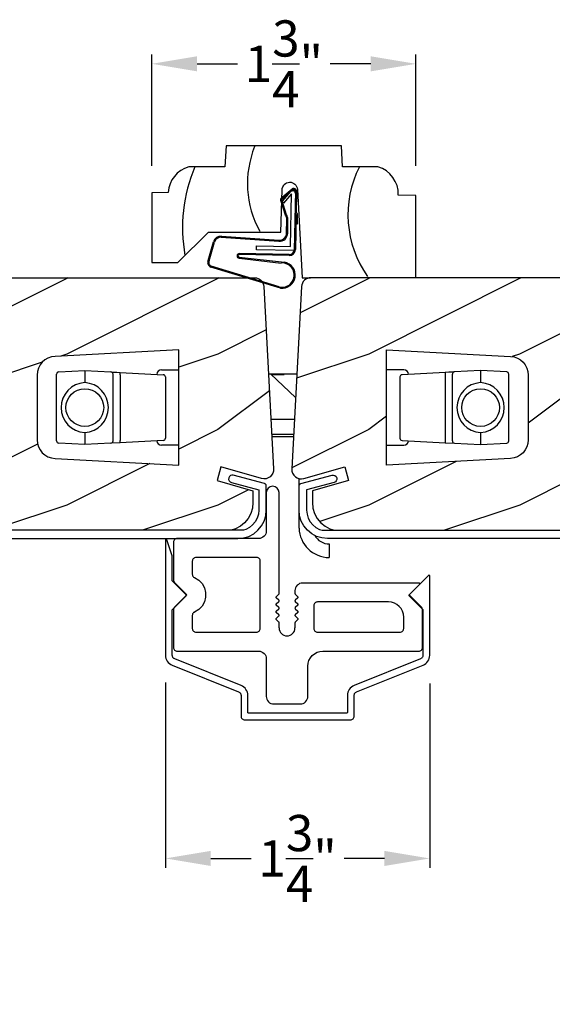
# Model space of a CAD drawing. Extents: x 0 to 68, y 0 to 44.
# Drawn here: x 14.7 to 18.2, y 6.9 to 13.4 of the extents above; entities that cross this region are included whole.
import ezdxf

# ---------------------------------------------------------------- set-up
doc = ezdxf.new("R2010")
doc.units = 0
doc.header["$LTSCALE"] = 2
doc.header["$MEASUREMENT"] = 0
doc.header["$PDMODE"] = 3
doc.layers.get('0').update_dxf_attribs({"linetype": 'CONTINUOUS'})
doc.layers.get('DEFPOINTS').update_dxf_attribs({"color": 3, "linetype": 'CONTINUOUS'})
doc.layers.add('Dim', color=7, linetype='CONTINUOUS')
doc.styles.get("Standard").update_dxf_attribs({"font": 'arial.ttf'})
doc.dimstyles.get("Standard").update_dxf_attribs({"dimtxt": 0.24, "dimasz": 0.3, "dimexe": 0.0625, "dimexo": 0.18, "dimgap": 0.09, "dimtad": 0, "dimdec": 4, "dimzin": 0, "dimdsep": 46, "dimlunit": 4, "dimtxsty": 'Standard', "dimcen": 0, "dimadec": 5, "dimazin": 0, "dimtfac": 1, "dimtdec": 4, "dimtofl": 0, "dimtmove": 0, "dimatfit": 3, "dimfxl": 0, "dimtolj": 1, "dimtzin": 0, "dimarcsym": 0})
pattern_1 = [(216.8699, (-67.60002, 1), (2.9999999, 2.00000012), [0.5, -4.5]), (206.5651, (-67, 0.7), (-0.9999992, -1.0000013), [1.118034, -1.118034]), (198.4349, (-67.00002, 0.2), (-2.0000004, -0.9999984), [0.632456, -2.529822])]

# ---------------------------------------------------------------- blocks, each defined once
blk = doc.blocks.new('A$C52866163')
for p, q in [((-0.165, 1.5029), (-0.1812, 1.4997)), ((-0.1487, 1.4997), (-0.165, 1.5029)), ((-0.2042, 1.4767), (-0.2075, 1.4604)), ((-0.2075, 1.4604), (-0.2075, 1.2065)), ((-0.195, 1.4905), (-0.2042, 1.4767)), ((-0.1812, 1.4997), (-0.195, 1.4905)), ((-0.1349, 1.4905), (-0.1487, 1.4997)), ((-0.1257, 1.4767), (-0.1349, 1.4905)), ((-0.1225, 1.4604), (-0.1257, 1.4767)), ((-0.1225, 0.7919), (-0.1225, 1.4604)), ((-0.2159, 1.1787), (-0.2221, 1.1711)), ((-0.2113, 1.1873), (-0.2159, 1.1787)), ((-0.2084, 1.1967), (-0.2113, 1.1873)), ((-0.2075, 1.2065), (-0.2084, 1.1967)), ((-0.822, 1.1363), (-0.8225, 1.1315)), ((-0.8225, 1.1315), (-0.8225, 0.8829)), ((-0.8205, 1.141), (-0.822, 1.1363)), ((-0.8182, 1.1454), (-0.8205, 1.141)), ((-0.8151, 1.1491), (-0.8182, 1.1454)), ((-0.8113, 1.1523), (-0.8151, 1.1491)), ((-0.807, 1.1546), (-0.8113, 1.1523)), ((-0.8023, 1.156), (-0.807, 1.1546)), ((-0.7975, 1.1565), (-0.8023, 1.156)), ((-0.2575, 1.1565), (-0.7975, 1.1565)), ((-0.2477, 1.1574), (-0.2575, 1.1565)), ((-0.2383, 1.1603), (-0.2477, 1.1574)), ((-0.2297, 1.1649), (-0.2383, 1.1603)), ((-0.2221, 1.1711), (-0.2297, 1.1649)), ((-0.697, 1.0113), (-0.6975, 1.0064)), ((-0.6975, 1.0064), (-0.6975, 0.9206)), ((-0.6955, 1.016), (-0.697, 1.0113)), ((-0.6932, 1.0203), (-0.6955, 1.016)), ((-0.6901, 1.0241), (-0.6932, 1.0203)), ((-0.6863, 1.0272), (-0.6901, 1.0241)), ((-0.682, 1.0295), (-0.6863, 1.0272)), ((-0.6773, 1.0309), (-0.682, 1.0295)), ((-0.6725, 1.0314), (-0.6773, 1.0309)), ((-0.2696, 1.0314), (-0.6725, 1.0314)), ((-0.2652, 1.0305), (-0.2696, 1.0314)), ((-0.261, 1.0288), (-0.2652, 1.0305)), ((-0.2571, 1.0263), (-0.261, 1.0288)), ((-0.2538, 1.0232), (-0.2571, 1.0263)), ((-0.2511, 1.0196), (-0.2538, 1.0232)), ((-0.2491, 1.0155), (-0.2511, 1.0196)), ((-0.2479, 1.0111), (-0.2491, 1.0155)), ((-0.2474, 1.0066), (-0.2479, 1.0111)), ((-0.2474, 0.5607), (-0.2474, 1.0066)), ((-0.6975, 0.9206), (-0.6972, 0.917)), ((-0.6972, 0.917), (-0.6964, 0.9135)), ((-0.6964, 0.9135), (-0.6952, 0.9101)), ((-0.8225, 0.8829), (-0.8223, 0.8805)), ((-0.8223, 0.8805), (-0.822, 0.8781)), ((-0.822, 0.8781), (-0.8214, 0.8757)), ((-0.8214, 0.8757), (-0.8205, 0.8734)), ((-0.8205, 0.8734), (-0.8195, 0.8712)), ((-0.8195, 0.8712), (-0.8182, 0.869)), ((-0.8182, 0.869), (-0.8168, 0.8671)), ((-0.8168, 0.8671), (-0.8151, 0.8653)), ((-0.8151, 0.8653), (-0.7334, 0.7835)), ((-0.6952, 0.9101), (-0.6934, 0.907)), ((-0.6934, 0.907), (-0.6912, 0.9041)), ((-0.6912, 0.9041), (-0.6887, 0.9016)), ((-0.6887, 0.9016), (-0.6858, 0.8994)), ((-0.6858, 0.8994), (-0.6826, 0.8977)), ((-0.6826, 0.8977), (-0.6553, 0.8812)), ((-0.6553, 0.8812), (-0.6332, 0.8582)), ((-0.6332, 0.8582), (-0.6175, 0.8304)), ((0.0048, 0.853), (-0.0028, 0.8468)), ((0.0134, 0.8577), (0.0048, 0.853)), ((0.0228, 0.8605), (0.0134, 0.8577)), ((0.0325, 0.8615), (0.0228, 0.8605)), ((0.8044, 0.8615), (0.0325, 0.8615)), ((0.7385, 0.7835), (0.8079, 0.8529)), ((0.8058, 0.8613), (0.8044, 0.8615)), ((0.8072, 0.8606), (0.8058, 0.8613)), ((0.8083, 0.8596), (0.8072, 0.8606)), ((0.8079, 0.8529), (0.8088, 0.8541)), ((0.809, 0.8584), (0.8083, 0.8596)), ((0.8088, 0.8541), (0.8093, 0.8555)), ((0.8094, 0.857), (0.809, 0.8584)), ((0.8093, 0.8555), (0.8094, 0.857)), ((-0.7334, 0.7835), (-0.8151, 0.7018)), ((-0.6175, 0.8304), (-0.6094, 0.7995)), ((-0.6094, 0.7995), (-0.6094, 0.7676)), ((-0.141, 0.7713), (-0.1239, 0.7884)), ((-0.1239, 0.7884), (-0.1236, 0.7887)), ((-0.1236, 0.7887), (-0.1233, 0.7891)), ((-0.1233, 0.7891), (-0.123, 0.7895)), ((-0.123, 0.7895), (-0.1228, 0.79)), ((-0.1228, 0.79), (-0.1227, 0.7904)), ((-0.1227, 0.7904), (-0.1225, 0.7909)), ((-0.1225, 0.7914), (-0.1225, 0.7919)), ((-0.1225, 0.7909), (-0.1225, 0.7914)), ((-0.0165, 0.8212), (-0.0175, 0.8115)), ((-0.0175, 0.8115), (-0.0175, 0.7919)), ((-0.0175, 0.7919), (-0.0174, 0.7914)), ((-0.0174, 0.7914), (-0.0174, 0.7909)), ((-0.0174, 0.7909), (-0.0172, 0.7904)), ((-0.0172, 0.7904), (-0.0171, 0.79)), ((-0.0171, 0.79), (-0.0169, 0.7895)), ((-0.0169, 0.7895), (-0.0166, 0.7891)), ((-0.0166, 0.7891), (-0.0163, 0.7887)), ((-0.0136, 0.8306), (-0.0165, 0.8212)), ((-0.0163, 0.7887), (-0.016, 0.7884)), ((-0.016, 0.7884), (0.0011, 0.7713)), ((-0.009, 0.8392), (-0.0136, 0.8306)), ((-0.0028, 0.8468), (-0.009, 0.8392)), ((0.8203, 0.7018), (0.7385, 0.7835)), ((-0.6175, 0.7367), (-0.6332, 0.7089)), ((-0.6094, 0.7676), (-0.6175, 0.7367)), ((-0.1425, 0.7678), (-0.1424, 0.7687)), ((-0.1424, 0.7668), (-0.1425, 0.7678)), ((-0.1425, 0.7195), (-0.1424, 0.7204)), ((-0.1424, 0.7185), (-0.1425, 0.7195)), ((-0.1424, 0.7687), (-0.1421, 0.7697)), ((-0.1421, 0.7658), (-0.1424, 0.7668)), ((-0.1424, 0.7204), (-0.1421, 0.7214)), ((-0.1421, 0.7176), (-0.1424, 0.7185)), ((-0.1421, 0.7697), (-0.1416, 0.7705)), ((-0.1416, 0.765), (-0.1421, 0.7658)), ((-0.1421, 0.7214), (-0.1416, 0.7222)), ((-0.1416, 0.7167), (-0.1421, 0.7176)), ((-0.1416, 0.7705), (-0.141, 0.7713)), ((-0.141, 0.7642), (-0.1416, 0.765)), ((-0.1416, 0.7222), (-0.141, 0.723)), ((-0.1239, 0.7471), (-0.141, 0.7642)), ((-0.141, 0.723), (-0.1239, 0.7401)), ((-0.1233, 0.7464), (-0.1239, 0.7471)), ((-0.1239, 0.7401), (-0.1233, 0.7408)), ((-0.1228, 0.7455), (-0.1233, 0.7464)), ((-0.1233, 0.7408), (-0.1228, 0.7417)), ((-0.1225, 0.7446), (-0.1228, 0.7455)), ((-0.1228, 0.7417), (-0.1225, 0.7426)), ((-0.1225, 0.7436), (-0.1225, 0.7446)), ((-0.1225, 0.7426), (-0.1225, 0.7436)), ((-0.0174, 0.7446), (-0.0175, 0.7436)), ((-0.0175, 0.7436), (-0.0174, 0.7426)), ((-0.0171, 0.7455), (-0.0174, 0.7446)), ((-0.0174, 0.7426), (-0.0171, 0.7417)), ((-0.0166, 0.7464), (-0.0171, 0.7455)), ((-0.0171, 0.7417), (-0.0166, 0.7408)), ((-0.016, 0.7471), (-0.0166, 0.7464)), ((-0.0166, 0.7408), (-0.016, 0.7401)), ((0.0011, 0.7642), (-0.016, 0.7471)), ((-0.016, 0.7401), (0.0011, 0.723)), ((0.0011, 0.7713), (0.0017, 0.7705)), ((0.0017, 0.765), (0.0011, 0.7642)), ((0.0011, 0.723), (0.0017, 0.7222)), ((0.0017, 0.7705), (0.0022, 0.7697)), ((0.0022, 0.7658), (0.0017, 0.765)), ((0.0017, 0.7222), (0.0022, 0.7214)), ((0.0022, 0.7176), (0.0017, 0.7167)), ((0.0022, 0.7697), (0.0025, 0.7687)), ((0.0025, 0.7668), (0.0022, 0.7658)), ((0.0022, 0.7214), (0.0025, 0.7204)), ((0.0025, 0.7185), (0.0022, 0.7176)), ((0.0025, 0.7687), (0.0025, 0.7678)), ((0.0025, 0.7678), (0.0025, 0.7668)), ((0.0025, 0.7204), (0.0025, 0.7195)), ((0.0025, 0.7195), (0.0025, 0.7185)), ((0.1095, 0.721), (0.108, 0.7163)), ((0.1118, 0.7254), (0.1095, 0.721)), ((0.1149, 0.7291), (0.1118, 0.7254)), ((0.1187, 0.7323), (0.1149, 0.7291)), ((0.123, 0.7346), (0.1187, 0.7323)), ((0.1277, 0.736), (0.123, 0.7346)), ((0.1325, 0.7365), (0.1277, 0.736)), ((0.6026, 0.7365), (0.1325, 0.7365)), ((0.6221, 0.7345), (0.6026, 0.7365)), ((0.6408, 0.7289), (0.6221, 0.7345)), ((0.6581, 0.7196), (0.6408, 0.7289)), ((0.6733, 0.7072), (0.6581, 0.7196)), ((-0.8223, 0.6866), (-0.8225, 0.6841)), ((-0.8225, 0.6841), (-0.8225, 0.4356)), ((-0.822, 0.689), (-0.8223, 0.6866)), ((-0.8214, 0.6914), (-0.822, 0.689)), ((-0.8205, 0.6937), (-0.8214, 0.6914)), ((-0.8195, 0.6959), (-0.8205, 0.6937)), ((-0.8182, 0.698), (-0.8195, 0.6959)), ((-0.8168, 0.7), (-0.8182, 0.698)), ((-0.8151, 0.7018), (-0.8168, 0.7)), ((-0.6964, 0.6536), (-0.6972, 0.6501)), ((-0.6952, 0.6569), (-0.6964, 0.6536)), ((-0.6934, 0.6601), (-0.6952, 0.6569)), ((-0.6912, 0.663), (-0.6934, 0.6601)), ((-0.6887, 0.6655), (-0.6912, 0.663)), ((-0.6858, 0.6676), (-0.6887, 0.6655)), ((-0.6826, 0.6693), (-0.6858, 0.6676)), ((-0.6553, 0.6859), (-0.6826, 0.6693)), ((-0.6332, 0.7089), (-0.6553, 0.6859)), ((-0.1425, 0.6712), (-0.1424, 0.6722)), ((-0.1424, 0.6702), (-0.1425, 0.6712)), ((-0.1424, 0.6722), (-0.1421, 0.6731)), ((-0.1421, 0.6693), (-0.1424, 0.6702)), ((-0.1421, 0.6731), (-0.1416, 0.674)), ((-0.1416, 0.6684), (-0.1421, 0.6693)), ((-0.141, 0.7159), (-0.1416, 0.7167)), ((-0.1416, 0.674), (-0.141, 0.6747)), ((-0.141, 0.6676), (-0.1416, 0.6684)), ((-0.1239, 0.6989), (-0.141, 0.7159)), ((-0.141, 0.6747), (-0.1239, 0.6918)), ((-0.1239, 0.6506), (-0.141, 0.6676)), ((-0.1233, 0.6981), (-0.1239, 0.6989)), ((-0.1239, 0.6918), (-0.1233, 0.6925)), ((-0.1228, 0.6972), (-0.1233, 0.6981)), ((-0.1233, 0.6925), (-0.1228, 0.6934)), ((-0.1225, 0.6963), (-0.1228, 0.6972)), ((-0.1228, 0.6934), (-0.1225, 0.6944)), ((-0.1225, 0.6953), (-0.1225, 0.6963)), ((-0.1225, 0.6944), (-0.1225, 0.6953)), ((-0.0174, 0.6963), (-0.0175, 0.6953)), ((-0.0175, 0.6953), (-0.0174, 0.6944)), ((-0.0171, 0.6972), (-0.0174, 0.6963)), ((-0.0174, 0.6944), (-0.0171, 0.6934)), ((-0.0166, 0.6981), (-0.0171, 0.6972)), ((-0.0171, 0.6934), (-0.0166, 0.6925)), ((-0.016, 0.6989), (-0.0166, 0.6981)), ((-0.0166, 0.6925), (-0.016, 0.6918)), ((0.0011, 0.7159), (-0.016, 0.6989)), ((-0.016, 0.6918), (0.0011, 0.6747)), ((0.0011, 0.6676), (-0.016, 0.6506)), ((0.0017, 0.7167), (0.0011, 0.7159)), ((0.0011, 0.6747), (0.0017, 0.674)), ((0.0017, 0.6684), (0.0011, 0.6676)), ((0.0017, 0.674), (0.0022, 0.6731)), ((0.0022, 0.6693), (0.0017, 0.6684)), ((0.0022, 0.6731), (0.0025, 0.6722)), ((0.0025, 0.6702), (0.0022, 0.6693)), ((0.0025, 0.6722), (0.0025, 0.6712)), ((0.0025, 0.6712), (0.0025, 0.6702)), ((0.108, 0.7163), (0.1075, 0.7115)), ((0.1075, 0.7115), (0.1075, 0.5615)), ((0.6857, 0.692), (0.6733, 0.7072)), ((0.695, 0.6747), (0.6857, 0.692)), ((0.7007, 0.656), (0.695, 0.6747)), ((0.7026, 0.6365), (0.7007, 0.656)), ((0.8219, 0.7), (0.8203, 0.7018)), ((0.8234, 0.698), (0.8219, 0.7)), ((0.8246, 0.6959), (0.8234, 0.698)), ((0.8257, 0.6937), (0.8246, 0.6959)), ((0.8276, 0.6841), (0.8257, 0.6937)), ((0.8276, 0.4356), (0.8276, 0.6841)), ((-0.6972, 0.6501), (-0.6975, 0.6465)), ((-0.6975, 0.6465), (-0.6975, 0.5607)), ((-0.1425, 0.6229), (-0.1424, 0.6239)), ((-0.1424, 0.6219), (-0.1425, 0.6229)), ((-0.1424, 0.6239), (-0.1421, 0.6248)), ((-0.1421, 0.621), (-0.1424, 0.6219)), ((-0.1421, 0.6248), (-0.1416, 0.6257)), ((-0.1416, 0.6201), (-0.1421, 0.621)), ((-0.1416, 0.6257), (-0.141, 0.6264)), ((-0.141, 0.6194), (-0.1416, 0.6201)), ((-0.141, 0.6264), (-0.1239, 0.6435)), ((-0.1239, 0.6023), (-0.141, 0.6194)), ((-0.1233, 0.6498), (-0.1239, 0.6506)), ((-0.1239, 0.6435), (-0.1233, 0.6443)), ((-0.1236, 0.6019), (-0.1239, 0.6023)), ((-0.1233, 0.6015), (-0.1236, 0.6019)), ((-0.1228, 0.649), (-0.1233, 0.6498)), ((-0.1233, 0.6443), (-0.1228, 0.6451)), ((-0.123, 0.6011), (-0.1233, 0.6015)), ((-0.1228, 0.6007), (-0.123, 0.6011)), ((-0.1225, 0.648), (-0.1228, 0.649)), ((-0.1228, 0.6451), (-0.1225, 0.6461)), ((-0.1227, 0.6002), (-0.1228, 0.6007)), ((-0.1225, 0.5997), (-0.1227, 0.6002)), ((-0.1225, 0.647), (-0.1225, 0.648)), ((-0.1225, 0.6461), (-0.1225, 0.647)), ((-0.1225, 0.5992), (-0.1225, 0.5997)), ((-0.1225, 0.5988), (-0.1225, 0.5992)), ((-0.1225, 0.5644), (-0.1225, 0.5988)), ((-0.0174, 0.648), (-0.0175, 0.647)), ((-0.0175, 0.647), (-0.0174, 0.6461)), ((-0.0174, 0.5992), (-0.0175, 0.5988)), ((-0.0175, 0.5988), (-0.0175, 0.5644)), ((-0.0171, 0.649), (-0.0174, 0.648)), ((-0.0174, 0.6461), (-0.0171, 0.6451)), ((-0.0172, 0.6002), (-0.0174, 0.5997)), ((-0.0174, 0.5997), (-0.0174, 0.5992)), ((-0.0171, 0.6007), (-0.0172, 0.6002)), ((-0.0166, 0.6498), (-0.0171, 0.649)), ((-0.0171, 0.6451), (-0.0166, 0.6443)), ((-0.0169, 0.6011), (-0.0171, 0.6007)), ((-0.0166, 0.6015), (-0.0169, 0.6011)), ((-0.016, 0.6506), (-0.0166, 0.6498)), ((-0.0166, 0.6443), (-0.016, 0.6435)), ((-0.0163, 0.6019), (-0.0166, 0.6015)), ((-0.016, 0.6023), (-0.0163, 0.6019)), ((-0.016, 0.6435), (0.0011, 0.6264)), ((0.0011, 0.6194), (-0.016, 0.6023)), ((0.0011, 0.6264), (0.0017, 0.6257)), ((0.0017, 0.6201), (0.0011, 0.6194)), ((0.0017, 0.6257), (0.0022, 0.6248)), ((0.0022, 0.621), (0.0017, 0.6201)), ((0.0022, 0.6248), (0.0025, 0.6239)), ((0.0025, 0.6219), (0.0022, 0.621)), ((0.0025, 0.6239), (0.0025, 0.6229)), ((0.0025, 0.6229), (0.0025, 0.6219)), ((0.7026, 0.5615), (0.7026, 0.6365)), ((-0.6975, 0.5607), (-0.697, 0.5558)), ((-0.697, 0.5558), (-0.6955, 0.5511)), ((-0.6955, 0.5511), (-0.6932, 0.5468)), ((-0.6932, 0.5468), (-0.6901, 0.543)), ((-0.6901, 0.543), (-0.6863, 0.5399)), ((-0.6863, 0.5399), (-0.682, 0.5376)), ((-0.682, 0.5376), (-0.6773, 0.5362)), ((-0.6773, 0.5362), (-0.6725, 0.5357)), ((-0.6725, 0.5357), (-0.2724, 0.5357)), ((-0.2724, 0.5357), (-0.2676, 0.5362)), ((-0.2676, 0.5362), (-0.2629, 0.5376)), ((-0.2629, 0.5376), (-0.2586, 0.5399)), ((-0.2586, 0.5399), (-0.2548, 0.543)), ((-0.2548, 0.543), (-0.2517, 0.5468)), ((-0.2517, 0.5468), (-0.2493, 0.5511)), ((-0.2493, 0.5511), (-0.2479, 0.5558)), ((-0.2479, 0.5558), (-0.2474, 0.5607)), ((0.1075, 0.5615), (0.108, 0.5566)), ((0.108, 0.5566), (0.1095, 0.5519)), ((0.1095, 0.5519), (0.1118, 0.5476)), ((0.1118, 0.5476), (0.1149, 0.5438)), ((0.1149, 0.5438), (0.1187, 0.5407)), ((0.1187, 0.5407), (0.123, 0.5384)), ((0.123, 0.5384), (0.1277, 0.5369)), ((0.1277, 0.5369), (0.1325, 0.5365)), ((0.1325, 0.5365), (0.6776, 0.5365)), ((0.6776, 0.5365), (0.6825, 0.5369)), ((0.6825, 0.5369), (0.6871, 0.5384)), ((0.6871, 0.5384), (0.6915, 0.5407)), ((0.6915, 0.5407), (0.6953, 0.5438)), ((0.6953, 0.5438), (0.6984, 0.5476)), ((0.6984, 0.5476), (0.7007, 0.5519)), ((0.7007, 0.5519), (0.7021, 0.5566)), ((0.7021, 0.5566), (0.7026, 0.5615)), ((-0.8225, 0.4356), (-0.822, 0.4307)), ((-0.822, 0.4307), (-0.8205, 0.426)), ((-0.8205, 0.426), (-0.8182, 0.4217)), ((-0.8182, 0.4217), (-0.8151, 0.4179)), ((-0.8151, 0.4179), (-0.8113, 0.4148)), ((-0.8113, 0.4148), (-0.807, 0.4125)), ((-0.807, 0.4125), (-0.8023, 0.4111)), ((-0.8023, 0.4111), (-0.7975, 0.4106)), ((-0.7975, 0.4106), (-0.2575, 0.4106)), ((-0.2575, 0.4106), (-0.2477, 0.4096)), ((-0.2477, 0.4096), (-0.2383, 0.4068)), ((-0.2383, 0.4068), (-0.2297, 0.4022)), ((-0.2297, 0.4022), (-0.2221, 0.396)), ((-0.2221, 0.396), (-0.2159, 0.3884)), ((0.0968, 0.3813), (0.112, 0.3938)), ((0.112, 0.3938), (0.1293, 0.403)), ((0.1293, 0.403), (0.148, 0.4087)), ((0.148, 0.4087), (0.1675, 0.4106)), ((0.1675, 0.4106), (0.8026, 0.4106)), ((0.8026, 0.4106), (0.8075, 0.4111)), ((0.8075, 0.4111), (0.8121, 0.4125)), ((0.8121, 0.4125), (0.8165, 0.4148)), ((0.8165, 0.4148), (0.8203, 0.4179)), ((0.8203, 0.4179), (0.8234, 0.4217)), ((0.8234, 0.4217), (0.8257, 0.426)), ((0.8257, 0.426), (0.8271, 0.4307)), ((0.8271, 0.4307), (0.8276, 0.4356)), ((-0.2159, 0.3884), (-0.2113, 0.3797)), ((-0.2113, 0.3797), (-0.2084, 0.3704)), ((-0.2084, 0.3704), (-0.2075, 0.3606)), ((-0.2075, 0.3606), (-0.2075, 0.1106)), ((0.0675, 0.3106), (0.0695, 0.3301)), ((0.0695, 0.3301), (0.0752, 0.3489)), ((0.0752, 0.3489), (0.0844, 0.3662)), ((0.0844, 0.3662), (0.0968, 0.3813)), ((0.0675, 0.1106), (0.0675, 0.3106)), ((-0.2075, 0.1106), (-0.2065, 0.1009)), ((-0.2065, 0.1009), (-0.2036, 0.0915)), ((-0.2036, 0.0915), (-0.199, 0.0828)), ((-0.199, 0.0828), (-0.1928, 0.0753)), ((-0.1928, 0.0753), (-0.1852, 0.069)), ((-0.1852, 0.069), (-0.1766, 0.0644)), ((0.0367, 0.0644), (0.0453, 0.069)), ((0.0453, 0.069), (0.0529, 0.0753)), ((0.0529, 0.0753), (0.0591, 0.0828)), ((0.0591, 0.0828), (0.0637, 0.0915)), ((0.0637, 0.0915), (0.0666, 0.1009)), ((0.0666, 0.1009), (0.0675, 0.1106)), ((-0.1766, 0.0644), (-0.1672, 0.0616)), ((-0.1672, 0.0616), (-0.1575, 0.0606)), ((-0.1575, 0.0606), (0.0175, 0.0606)), ((0.0175, 0.0606), (0.0273, 0.0616)), ((0.0273, 0.0616), (0.0367, 0.0644))]:
    blk.add_line(p, q)
blk.add_arc((-0.07, 0.5644), 0.0525, 180, 0)
blk = doc.blocks.new('A$C488C6766')
at = {"linetype": 'Continuous'}
for p, q in [((-0.7244, -0.5387), (-0.7247, -0.5404)), ((-0.7247, -0.5404), (-0.7247, -1.3046)), ((-0.7235, -0.5371), (-0.7244, -0.5387)), ((-0.7222, -0.536), (-0.7235, -0.5371)), ((-0.7205, -0.5354), (-0.7222, -0.536)), ((-0.7188, -0.5355), (-0.7205, -0.5354)), ((-0.7171, -0.5361), (-0.7188, -0.5355)), ((-0.7158, -0.5373), (-0.7171, -0.5361)), ((-0.715, -0.5388), (-0.7158, -0.5373)), ((-0.68, -0.6445), (-0.715, -0.5388)), ((-0.6797, -0.8099), (-0.6797, -0.6461)), ((1.0167, -0.7755), (0.8888, -0.9035)), ((1.0179, -0.7747), (1.0167, -0.7755)), ((1.0193, -0.7742), (1.0179, -0.7747)), ((1.0208, -0.7741), (1.0193, -0.7742)), ((1.0222, -0.7745), (1.0208, -0.7741)), ((1.0234, -0.7752), (1.0222, -0.7745)), ((1.0244, -0.7763), (1.0234, -0.7752)), ((1.0251, -0.7776), (1.0244, -0.7763)), ((1.0253, -0.7791), (1.0251, -0.7776)), ((1.0253, -1.3046), (1.0253, -0.7791)), ((-0.6797, -0.8104), (-0.6797, -0.8099)), ((-0.6796, -0.8109), (-0.6797, -0.8104)), ((-0.6795, -0.8114), (-0.6796, -0.8109)), ((-0.6794, -0.8118), (-0.6795, -0.8114)), ((-0.6791, -0.8123), (-0.6794, -0.8118)), ((-0.6789, -0.8127), (-0.6791, -0.8123)), ((-0.6786, -0.8131), (-0.6789, -0.8127)), ((-0.6783, -0.8135), (-0.6786, -0.8131)), ((-0.5883, -0.9035), (-0.6783, -0.8135)), ((-0.6783, -1.0005), (-0.5883, -0.9105)), ((-0.5876, -0.9042), (-0.5883, -0.9035)), ((-0.5883, -0.9105), (-0.5876, -0.9098)), ((-0.5872, -0.9051), (-0.5876, -0.9042)), ((-0.5876, -0.9098), (-0.5872, -0.9089)), ((-0.5869, -0.906), (-0.5872, -0.9051)), ((-0.5872, -0.9089), (-0.5869, -0.908)), ((-0.5868, -0.907), (-0.5869, -0.906)), ((-0.5869, -0.908), (-0.5868, -0.907)), ((0.8874, -0.906), (0.8873, -0.907)), ((0.8873, -0.907), (0.8874, -0.908)), ((0.8877, -0.9051), (0.8874, -0.906)), ((0.8874, -0.908), (0.8877, -0.9089)), ((0.8882, -0.9042), (0.8877, -0.9051)), ((0.8877, -0.9089), (0.8882, -0.9098)), ((0.8888, -0.9035), (0.8882, -0.9042)), ((0.8882, -0.9098), (0.8888, -0.9105)), ((0.8888, -0.9105), (0.9788, -1.0005)), ((-0.6797, -1.0036), (-0.6796, -1.0031)), ((-0.6797, -1.0041), (-0.6797, -1.0036)), ((-0.6797, -1.3046), (-0.6797, -1.0041)), ((-0.6796, -1.0031), (-0.6795, -1.0026)), ((-0.6795, -1.0026), (-0.6794, -1.0022)), ((-0.6794, -1.0022), (-0.6791, -1.0017)), ((-0.6791, -1.0017), (-0.6789, -1.0013)), ((-0.6789, -1.0013), (-0.6786, -1.0009)), ((-0.6786, -1.0009), (-0.6783, -1.0005)), ((0.9788, -1.0005), (0.9791, -1.0009)), ((0.9791, -1.0009), (0.9794, -1.0013)), ((0.9794, -1.0013), (0.9797, -1.0017)), ((0.9797, -1.0017), (0.9799, -1.0022)), ((0.9799, -1.0022), (0.9801, -1.0026)), ((0.9801, -1.0026), (0.9802, -1.0031)), ((0.9802, -1.0031), (0.9802, -1.0036)), ((0.9802, -1.0036), (0.9803, -1.0041)), ((0.9803, -1.0041), (0.9803, -1.3046)), ((-0.7247, -1.3046), (-0.724, -1.315)), ((-0.724, -1.315), (-0.7217, -1.3251)), ((-0.7217, -1.3251), (-0.7179, -1.3348)), ((-0.7179, -1.3348), (-0.7127, -1.3439)), ((-0.7127, -1.3439), (-0.7062, -1.352)), ((-0.7062, -1.352), (-0.6986, -1.3591)), ((-0.6986, -1.3591), (-0.6901, -1.365)), ((-0.6901, -1.365), (-0.6807, -1.3696)), ((-0.6795, -1.3083), (-0.6797, -1.3046)), ((-0.6786, -1.3119), (-0.6795, -1.3083)), ((-0.6773, -1.3154), (-0.6786, -1.3119)), ((-0.6754, -1.3186), (-0.6773, -1.3154)), ((-0.6731, -1.3215), (-0.6754, -1.3186)), ((-0.6704, -1.3241), (-0.6731, -1.3215)), ((-0.6674, -1.3262), (-0.6704, -1.3241)), ((-0.664, -1.3278), (-0.6674, -1.3262)), ((-0.2237, -1.5039), (-0.664, -1.3278)), ((0.9646, -1.3278), (0.5243, -1.5039)), ((0.9679, -1.3262), (0.9646, -1.3278)), ((0.9709, -1.3241), (0.9679, -1.3262)), ((0.9737, -1.3215), (0.9709, -1.3241)), ((0.976, -1.3186), (0.9737, -1.3215)), ((0.9778, -1.3154), (0.976, -1.3186)), ((0.9792, -1.3119), (0.9778, -1.3154)), ((0.98, -1.3083), (0.9792, -1.3119)), ((0.9803, -1.3046), (0.98, -1.3083)), ((0.9813, -1.3696), (0.9906, -1.365)), ((0.9906, -1.365), (0.9992, -1.3591)), ((0.9992, -1.3591), (1.0068, -1.352)), ((1.0068, -1.352), (1.0132, -1.3439)), ((1.0132, -1.3439), (1.0184, -1.3348)), ((1.0184, -1.3348), (1.0222, -1.3251)), ((1.0222, -1.3251), (1.0245, -1.315)), ((1.0245, -1.315), (1.0253, -1.3046)), ((-0.6807, -1.3696), (-0.2404, -1.5457)), ((0.541, -1.5457), (0.9813, -1.3696)), ((-0.2404, -1.5457), (-0.2371, -1.5474)), ((-0.2371, -1.5474), (-0.2341, -1.5495)), ((-0.2341, -1.5495), (-0.2313, -1.552)), ((-0.2313, -1.552), (-0.229, -1.5549)), ((-0.229, -1.5549), (-0.2272, -1.5581)), ((-0.2272, -1.5581), (-0.2258, -1.5616)), ((-0.2258, -1.5616), (-0.225, -1.5652)), ((-0.225, -1.5652), (-0.2247, -1.5689)), ((-0.2144, -1.5085), (-0.2237, -1.5039)), ((-0.2058, -1.5144), (-0.2144, -1.5085)), ((-0.1982, -1.5215), (-0.2058, -1.5144)), ((-0.1918, -1.5297), (-0.1982, -1.5215)), ((-0.1866, -1.5387), (-0.1918, -1.5297)), ((-0.1828, -1.5484), (-0.1866, -1.5387)), ((-0.1805, -1.5586), (-0.1828, -1.5484)), ((-0.1797, -1.5689), (-0.1805, -1.5586)), ((0.481, -1.5586), (0.4803, -1.5689)), ((0.4833, -1.5484), (0.481, -1.5586)), ((0.4871, -1.5387), (0.4833, -1.5484)), ((0.4923, -1.5297), (0.4871, -1.5387)), ((0.4988, -1.5215), (0.4923, -1.5297)), ((0.5064, -1.5144), (0.4988, -1.5215)), ((0.5149, -1.5085), (0.5064, -1.5144)), ((0.5243, -1.5039), (0.5149, -1.5085)), ((0.5253, -1.5689), (0.5255, -1.5652)), ((0.5255, -1.5652), (0.5264, -1.5616)), ((0.5264, -1.5616), (0.5277, -1.5581)), ((0.5277, -1.5581), (0.5296, -1.5549)), ((0.5296, -1.5549), (0.5319, -1.552)), ((0.5319, -1.552), (0.5346, -1.5495)), ((0.5346, -1.5495), (0.5376, -1.5474)), ((0.5376, -1.5474), (0.541, -1.5457)), ((-0.2247, -1.5689), (-0.2247, -1.707)), ((-0.1797, -1.682), (-0.1797, -1.5689)), ((0.4803, -1.5689), (0.4803, -1.682)), ((0.5253, -1.707), (0.5253, -1.5689)), ((-0.1796, -1.683), (-0.1797, -1.682)), ((-0.1794, -1.6839), (-0.1796, -1.683)), ((-0.1789, -1.6848), (-0.1794, -1.6839)), ((-0.1783, -1.6855), (-0.1789, -1.6848)), ((-0.1775, -1.6862), (-0.1783, -1.6855)), ((-0.1766, -1.6866), (-0.1775, -1.6862)), ((-0.1757, -1.6869), (-0.1766, -1.6866)), ((-0.1747, -1.687), (-0.1757, -1.6869)), ((0.4753, -1.687), (-0.1747, -1.687)), ((0.4762, -1.6869), (0.4753, -1.687)), ((0.4772, -1.6866), (0.4762, -1.6869)), ((0.478, -1.6862), (0.4772, -1.6866)), ((0.4788, -1.6855), (0.478, -1.6862)), ((0.4794, -1.6848), (0.4788, -1.6855)), ((0.4799, -1.6839), (0.4794, -1.6848)), ((0.4802, -1.683), (0.4799, -1.6839)), ((0.4803, -1.682), (0.4802, -1.683)), ((-0.2247, -1.707), (-0.2243, -1.7119)), ((-0.2243, -1.7119), (-0.2228, -1.7166)), ((-0.2228, -1.7166), (-0.2205, -1.7209)), ((-0.2205, -1.7209), (-0.2174, -1.7247)), ((-0.2174, -1.7247), (-0.2136, -1.7278)), ((-0.2136, -1.7278), (-0.2093, -1.7301)), ((-0.2093, -1.7301), (-0.2046, -1.7315)), ((-0.2046, -1.7315), (-0.1997, -1.732)), ((-0.1997, -1.732), (0.5003, -1.732)), ((0.5003, -1.732), (0.5051, -1.7315)), ((0.5051, -1.7315), (0.5098, -1.7301)), ((0.5098, -1.7301), (0.5142, -1.7278)), ((0.5142, -1.7278), (0.5179, -1.7247)), ((0.5179, -1.7247), (0.5211, -1.7209)), ((0.5211, -1.7209), (0.5234, -1.7166)), ((0.5234, -1.7166), (0.5248, -1.7119)), ((0.5248, -1.7119), (0.5253, -1.707))]:
    blk.add_line(p, q, dxfattribs=at)
blk = doc.blocks.new('A$C385112BE')
for p, q in [((-0.3571, -0.1159), (-0.2544, 0.3549)), ((-0.349, -0.106), (-0.2476, 0.3531)), ((-0.2148, 0.3704), (-0.0879, 0.344)), ((-0.2128, 0.3771), (-0.0868, 0.3509)), ((-0.0516, 0.302), (-0.0471, -0.0802)), ((-0.0446, 0.3021), (-0.0401, -0.0801)), ((-0.1809, 0.1739), (-0.1903, -0.106)), ((-0.1734, 0.1731), (-0.1826, -0.1282)), ((-0.1364, -0.1564), (-0.1572, 0.1741)), ((-0.1295, -0.156), (-0.1503, 0.175)), ((-0.1157, 0.0629), (-0.0907, 0.0645)), ((-0.1, -0.1866), (-0.1157, 0.0629)), ((-0.0907, 0.0645), (-0.0766, -0.1601)), ((0.0104, -0.1271), (0.0996, -0.1215)), ((0.0108, -0.1341), (0.1, -0.1285)), ((0.1272, -0.1104), (0.2151, -0.0738)), ((0.1317, -0.1158), (0.2197, -0.0792)), ((0.2064, -0.0906), (0.2185, -0.0818)), ((0.2717, -0.1382), (0.2064, -0.0906)), ((0.2185, -0.0818), (0.2863, -0.1314)), ((0.2389, -0.082), (0.3, -0.1425)), ((0.2447, -0.0781), (0.3058, -0.1387)), ((0.2937, -0.1618), (-0.1, -0.1866)), ((0.1371, -0.1793), (-0.094, -0.1938)), ((-0.0766, -0.1601), (0.2717, -0.1382)), ((0.0737, -0.1908), (0.0733, -0.1833)), ((0.1422, -0.1865), (0.0737, -0.1908)), ((0.1366, -0.1718), (0.1371, -0.1793)), ((0.1368, -0.1793), (0.1459, -0.1712)), ((0.1513, -0.1784), (0.1422, -0.1865)), ((0.2904, -0.1696), (0.1513, -0.1784)), ((0.293, -0.1451), (0.2931, -0.1468))]:
    blk.add_line(p, q)
for centre, radius, start, end in [((-0.2234, 0.3469), 0.032, 70.69206, 165.58993), ((-0.2234, 0.3469), 0.025, 69.83235, 165.58993), ((-0.0946, 0.3015), 0.043, 0.67203, 81.07067), ((-0.0946, 0.3015), 0.05, 0.67201, 81.07067), ((-0.1655, 0.1726), 0.0154, 9.18141, 175.14977), ((-0.1652, 0.1722), 0.00821, 13.30065, 173.90206), ((-0.2696, -0.1193), 0.0875, 177.74684, 354.18734), ((-0.2696, -0.1193), 0.0805, 170.47061, 9.55444), ((0.0074, -0.0797), 0.0545, 180.46103, 273.60136), ((0.0074, -0.0797), 0.0475, 180.50597, 273.60136), ((0.0966, -0.0741), 0.0475, 273.60136, 310.14345), ((0.0966, -0.0741), 0.0545, 273.60136, 310.14345), ((0.228, -0.0891), 0.02, 33.34641, 130.14345), ((0.228, -0.0891), 0.013, 33.34641, 130.14345), ((-0.0965, -0.1539), 0.04, 183.60136, 273.60136), ((-0.0965, -0.1539), 0.033, 183.60136, 273.60136), ((0.2781, -0.1478), 0.015, 273.60136, 3.60136), ((0.273, -0.1464), 0.02, 3.60136, 48.60072), ((0.2891, -0.1497), 0.02, 273.60136, 33.34641), ((0.2891, -0.1497), 0.013, 290.67599, 33.34641)]:
    blk.add_arc(centre, radius, start, end)
blk = doc.blocks.new('A$C3CCB46E6')
at = {"linetype": 'Continuous'}
for p, q in [((0.0119, 0.3637), (0.2185, 0.4191)), ((0, 0.188), (0, 0.3483)), ((0.2315, 0.3708), (0.05, 0.3222)), ((0.05, 0.3222), (0.05, 0.188)), ((0.05, 0.188), (0.0527, 0.1611)), ((0.0527, 0.1611), (0.0605, 0.1352)), ((0.0605, 0.1352), (0.0733, 0.1113)), ((0.0733, 0.1113), (0.0904, 0.0904)), ((0.0904, 0.0904), (0.1113, 0.0733)), ((0.1113, 0.0733), (0.1352, 0.0605)), ((0.1352, 0.0605), (0.1519, 0.0554)), ((0.1519, 0.0554), (4.6631, 0.0554))]:
    blk.add_line(p, q, dxfattribs=at)
at = {"linetype": 'Continuous', "flags": 128}
for points in [[(0.2185, 0.4191), (0.2283, 0.4197), (0.2375, 0.4166), (0.2448, 0.4101), (0.2491, 0.4014), (0.2498, 0.3916), (0.2466, 0.3824), (0.2402, 0.3751), (0.2315, 0.3708)], [(0, 0.3483), (0.0002, 0.3509), (0.0008, 0.3534), (0.0019, 0.3558), (0.0033, 0.358), (0.0051, 0.3599), (0.0071, 0.3616), (0.0094, 0.3628), (0.0119, 0.3637)], [(4.8018, 0), (0.188, 0), (0.1513, 0.0036), (0.1161, 0.0143), (0.0836, 0.0317), (0.0551, 0.0551), (0.0317, 0.0836), (0.0143, 0.1161), (0.0036, 0.1513), (0, 0.188)]]:
    blk.add_lwpolyline(points, dxfattribs=at)
blk = doc.blocks.new('*D511')
at = {"layer": 'DEFPOINTS', "color": 0, "transparency": 16777216}
for p in [(2.971, 8.7908), (29.8953, 8.7908), (29.8953, 6.504)]:
    blk.add_point(p, dxfattribs=at)
at = {"layer": 'Dim', "color": 0, "lineweight": -2, "transparency": 16777216}
for p, q in [((2.971, 8.6108), (2.971, 6.4415)), ((29.8953, 8.6108), (29.8953, 6.4415)), ((3.271, 6.504), (14.7873, 6.504)), ((29.5953, 6.504), (18.079, 6.504))]:
    blk.add_line(p, q, dxfattribs=at)
at = {"layer": 'Dim', "color": 0, "transparency": 16777216}
for points in [[(3.271, 6.554), (3.271, 6.454), (2.971, 6.504)], [(29.5953, 6.554), (29.5953, 6.454), (29.8953, 6.504)]]:
    blk.add_solid(points, dxfattribs=at)
at = {"layer": 'Dim', "color": 0, "transparency": 16777216, "insert": (16.4331, 6.504), "char_height": 0.24, "attachment_point": 5}
blk.add_mtext('\\A1;JAMB / UNIT WIDTH', dxfattribs=at)
blk = doc.blocks.new('*D512')
at = {"layer": 'DEFPOINTS', "color": 0, "transparency": 16777216}
for p in [(2.596, 8.7908), (30.2703, 8.7908), (30.2703, 5.7089)]:
    blk.add_point(p, dxfattribs=at)
at = {"layer": 'Dim', "color": 0, "lineweight": -2, "transparency": 16777216}
for p, q in [((2.596, 8.6108), (2.596, 5.6464)), ((30.2703, 8.6108), (30.2703, 5.6464)), ((2.896, 5.7089), (14.3302, 5.7089)), ((29.9703, 5.7089), (18.5361, 5.7089))]:
    blk.add_line(p, q, dxfattribs=at)
at = {"layer": 'Dim', "color": 0, "transparency": 16777216}
for points in [[(2.896, 5.7589), (2.896, 5.6589), (2.596, 5.7089)], [(29.9703, 5.7589), (29.9703, 5.6589), (30.2703, 5.7089)]]:
    blk.add_solid(points, dxfattribs=at)
at = {"layer": 'Dim', "color": 0, "transparency": 16777216, "insert": (16.4331, 5.7089), "char_height": 0.24, "attachment_point": 5}
blk.add_mtext('\\A1;ROUGH OPENING WIDTH', dxfattribs=at)
blk = doc.blocks.new('*D519')
at = {"layer": 'DEFPOINTS', "color": 0, "transparency": 16777216}
for p in [(15.6559, 9.2058), (17.4055, 9.2006), (17.4055, 7.8609)]:
    blk.add_point(p, dxfattribs=at)
at = {"layer": 'Dim', "color": 0, "lineweight": -2, "transparency": 16777216}
for p, q in [((15.6559, 9.0258), (15.6559, 7.7984)), ((17.4055, 9.0206), (17.4055, 7.7984)), ((15.9559, 7.8609), (16.223, 7.8609)), ((17.1055, 7.8609), (16.8383, 7.8609))]:
    blk.add_line(p, q, dxfattribs=at)
at = {"layer": 'Dim', "color": 0, "transparency": 16777216}
for points in [[(15.9559, 7.9109), (15.9559, 7.8109), (15.6559, 7.8609)], [(17.1055, 7.9109), (17.1055, 7.8109), (17.4055, 7.8609)]]:
    blk.add_solid(points, dxfattribs=at)
at = {"layer": 'Dim', "color": 0, "transparency": 16777216, "insert": (16.5307, 7.8609), "char_height": 0.24, "attachment_point": 5}
blk.add_mtext('\\A1;1{\\H1x;\\S3/4;}"', dxfattribs=at)
blk = doc.blocks.new('*D457')
at = {"layer": 'DEFPOINTS', "color": 0, "transparency": 16777216}
for p in [(17.3149, 13.1243), (15.5649, 12.2689), (17.3149, 12.2689)]:
    blk.add_point(p, dxfattribs=at)
at = {"layer": 'Dim', "color": 0, "lineweight": -2, "transparency": 16777216}
for p, q in [((15.5649, 12.4489), (15.5649, 13.1868)), ((17.3149, 12.4489), (17.3149, 13.1868)), ((15.8649, 13.1243), (16.1322, 13.1243)), ((17.0149, 13.1243), (16.7475, 13.1243))]:
    blk.add_line(p, q, dxfattribs=at)
at = {"layer": 'Dim', "color": 0, "transparency": 16777216}
for points in [[(15.8649, 13.1743), (15.8649, 13.0743), (15.5649, 13.1243)], [(17.0149, 13.1743), (17.0149, 13.0743), (17.3149, 13.1243)]]:
    blk.add_solid(points, dxfattribs=at)
at = {"layer": 'Dim', "color": 0, "transparency": 16777216, "insert": (16.4399, 13.1243), "char_height": 0.24, "attachment_point": 5}
blk.add_mtext('\\A1;1{\\H1x;\\S3/4;}"', dxfattribs=at)

msp = doc.modelspace()

# ---------------------------------------------------------------- hatches: boundary and pattern name
h = msp.add_hatch()
h.set_pattern_fill('WOOD2', color=256, style=0)
h.set_pattern_definition(pattern_1)
edge = h.paths.add_edge_path(flags=16)
edge.add_line((15.74353, 11.22955), (14.92399, 11.1866))
edge.add_arc((14.93053, 11.06177), 0.125, 92.999986, 179.999984)
edge.add_line((14.80553, 11.06177), (14.80553, 10.63455))
edge.add_arc((14.93053, 10.63455), 0.125, 180, 266.999999)
edge.add_line((14.92399, 10.50972), (15.74353, 10.46677))
edge.add_line((15.74353, 10.46677), (15.74353, 11.22955))
edge = h.paths.add_edge_path()
edge.add_line((16.18, 10.08495), (16.15151, 10.06157))
edge.add_line((16.15151, 10.06157), (16.11901, 10.0442))
edge.add_line((16.11901, 10.0442), (16.0898, 10.03533))
edge.add_line((16.0898, 10.03533), (11.80059, 10.03533))
edge.add_line((11.80059, 10.03533), (11.77641, 10.03768))
edge.add_line((11.77641, 10.03768), (11.75313, 10.04461))
edge.add_line((11.75313, 10.04461), (11.73162, 10.05589))
edge.add_line((11.73162, 10.05589), (11.71267, 10.07108))
edge.add_line((11.71267, 10.07108), (11.69698, 10.08963))
edge.add_line((11.69698, 10.08963), (11.68515, 10.11084))
edge.add_line((11.68515, 10.11084), (11.67761, 10.13393))
edge.add_line((11.67761, 10.13393), (11.67463, 10.15804))
edge.add_line((11.67463, 10.15804), (11.6653, 10.51456))
edge.add_line((11.6653, 10.51456), (11.8134, 10.51973))
edge.add_line((11.8134, 10.51973), (11.8134, 10.73753))
edge.add_line((11.8134, 10.73753), (11.6103, 10.74463))
edge.add_line((11.6103, 10.74463), (11.6103, 11.67543))
edge.add_line((11.6103, 11.67543), (11.64231, 11.70743))
edge.add_line((11.64231, 11.70743), (16.24537, 11.70743))
edge.add_arc((16.24537, 11.64549), 0.06195, 3.000004, 90.000022, ccw=False)
edge.add_line((16.30723, 11.64873), (16.37153, 10.44101))
edge.add_line((16.37153, 10.44101), (16.37056, 10.42624))
edge.add_line((16.37056, 10.42624), (16.36617, 10.41209))
edge.add_line((16.36617, 10.41209), (16.3586, 10.39936))
edge.add_line((16.3586, 10.39936), (16.34826, 10.38876))
edge.add_line((16.34826, 10.38876), (16.33574, 10.38085))
edge.add_line((16.33574, 10.38085), (16.32171, 10.37609))
edge.add_line((16.32171, 10.37609), (16.30697, 10.37474))
edge.add_line((16.30697, 10.37474), (16.29231, 10.37686))
edge.add_line((16.29231, 10.37686), (16.02139, 10.45481))
edge.add_line((16.02139, 10.45481), (15.99706, 10.36402))
edge.add_line((15.99706, 10.36402), (16.23506, 10.29489))
edge.add_line((16.23506, 10.29489), (16.23506, 10.21789))
edge.add_line((16.23506, 10.21789), (16.23145, 10.18121))
edge.add_line((16.23145, 10.18121), (16.22075, 10.14594))
edge.add_line((16.22075, 10.14594), (16.20338, 10.11344))
edge.add_line((16.20338, 10.11344), (16.18, 10.08495))
h = msp.add_hatch()
h.set_pattern_fill('WOOD2', color=256, style=0)
h.set_pattern_definition(pattern_1)
edge = h.paths.add_edge_path(flags=16)
edge.add_line((17.12053, 11.22955), (17.94007, 11.1866))
edge.add_arc((17.93353, 11.06177), 0.125, 0.000016, 87.000014, ccw=False)
edge.add_line((18.05853, 11.06177), (18.05853, 10.63455))
edge.add_arc((17.93353, 10.63455), 0.125, 273.000001, 360, ccw=False)
edge.add_line((17.94007, 10.50972), (17.12053, 10.46677))
edge.add_line((17.12053, 10.46677), (17.12053, 11.22955))
edge = h.paths.add_edge_path()
edge.add_line((16.68406, 10.08495), (16.71254, 10.06157))
edge.add_line((16.71254, 10.06157), (16.74505, 10.0442))
edge.add_line((16.74505, 10.0442), (16.77426, 10.03533))
edge.add_line((16.77426, 10.03533), (21.06347, 10.03533))
edge.add_line((21.06347, 10.03533), (21.08764, 10.03768))
edge.add_line((21.08764, 10.03768), (21.11092, 10.04461))
edge.add_line((21.11092, 10.04461), (21.13244, 10.05589))
edge.add_line((21.13244, 10.05589), (21.15139, 10.07108))
edge.add_line((21.15139, 10.07108), (21.16707, 10.08963))
edge.add_line((21.16707, 10.08963), (21.17891, 10.11084))
edge.add_line((21.17891, 10.11084), (21.18645, 10.13393))
edge.add_line((21.18645, 10.13393), (21.18942, 10.15804))
edge.add_line((21.18942, 10.15804), (21.19876, 10.51456))
edge.add_line((21.19876, 10.51456), (21.05065, 10.51973))
edge.add_line((21.05065, 10.51973), (21.05065, 10.73753))
edge.add_line((21.05065, 10.73753), (21.25375, 10.74463))
edge.add_line((21.25375, 10.74463), (21.25375, 11.67543))
edge.add_line((21.25375, 11.67543), (21.22175, 11.70743))
edge.add_line((21.22175, 11.70743), (16.61868, 11.70743))
edge.add_arc((16.61868, 11.64549), 0.06195, 89.999978, 176.999996)
edge.add_line((16.55682, 11.64873), (16.49253, 10.44101))
edge.add_line((16.49253, 10.44101), (16.4935, 10.42624))
edge.add_line((16.4935, 10.42624), (16.49789, 10.41209))
edge.add_line((16.49789, 10.41209), (16.50546, 10.39936))
edge.add_line((16.50546, 10.39936), (16.51579, 10.38876))
edge.add_line((16.51579, 10.38876), (16.52832, 10.38085))
edge.add_line((16.52832, 10.38085), (16.54234, 10.37609))
edge.add_line((16.54234, 10.37609), (16.55709, 10.37474))
edge.add_line((16.55709, 10.37474), (16.57175, 10.37686))
edge.add_line((16.57175, 10.37686), (16.84266, 10.45481))
edge.add_line((16.84266, 10.45481), (16.86699, 10.36402))
edge.add_line((16.86699, 10.36402), (16.62899, 10.29489))
edge.add_line((16.62899, 10.29489), (16.62899, 10.21789))
edge.add_line((16.62899, 10.21789), (16.6326, 10.18121))
edge.add_line((16.6326, 10.18121), (16.6433, 10.14594))
edge.add_line((16.6433, 10.14594), (16.66068, 10.11344))
edge.add_line((16.66068, 10.11344), (16.68406, 10.08495))

# ---------------------------------------------------------------- linework, layer by layer
for p, q in [((14.94849, 11.08338), (15.12128, 11.09243)), ((15.12128, 11.09243), (15.12128, 11.07746)), ((15.12128, 11.09243), (15.29406, 11.08338)), ((15.62988, 11.09743), (15.74353, 11.09743)), ((17.23418, 11.09743), (17.12053, 11.09743)), ((17.74278, 11.09243), (17.57, 11.08338)), ((17.74278, 11.09243), (17.74278, 11.07746)), ((17.91557, 11.08338), (17.74278, 11.09243)), ((14.93428, 10.62647), (14.93428, 11.0684)), ((15.12128, 11.07746), (15.12128, 11.01243)), ((15.30828, 10.62647), (15.30828, 11.0684)), ((15.35566, 11.08015), (15.64106, 11.06519)), ((15.35566, 11.06517), (15.35566, 10.6297)), ((15.65528, 11.05021), (15.65528, 10.64465)), ((16.52598, 11.06948), (16.33807, 11.06948)), ((16.3527, 11.06948), (16.51781, 10.91342)), ((16.35481, 11.06748), (16.44094, 11.06748)), ((17.20878, 11.05021), (17.20878, 10.64465)), ((17.5084, 11.08015), (17.223, 11.06519)), ((17.5084, 11.06517), (17.5084, 10.6297)), ((17.55578, 10.62647), (17.55578, 11.0684)), ((17.74278, 11.07746), (17.74278, 11.01243)), ((17.92978, 10.62647), (17.92978, 11.0684)), ((16.51021, 10.76848), (16.35409, 10.76848)), ((15.12128, 10.68243), (15.12128, 10.61741)), ((16.50502, 10.66948), (16.35937, 10.66948)), ((16.50418, 10.65348), (16.36022, 10.65348)), ((17.74278, 10.68243), (17.74278, 10.61741)), ((15.12128, 10.60243), (14.94849, 10.61149)), ((15.12128, 10.61741), (15.12128, 10.60243)), ((15.29406, 10.61149), (15.12128, 10.60243)), ((15.35566, 10.61472), (15.29406, 10.61149)), ((15.64106, 10.62968), (15.35566, 10.61472)), ((15.74353, 10.59743), (15.62988, 10.59743)), ((17.12053, 10.59743), (17.23418, 10.59743)), ((17.223, 10.62968), (17.5084, 10.61472)), ((17.5084, 10.61472), (17.57, 10.61149)), ((17.57, 10.61149), (17.74278, 10.60243)), ((17.74278, 10.61741), (17.74278, 10.60243)), ((17.74278, 10.60243), (17.91557, 10.61149)), ((16.54063, 10.04923), (16.54063, 10.37667)), ((16.74058, 9.94375), (16.74058, 9.85405))]:
    msp.add_line(p, q)
for points in [[(17.31311, 11.70743), (17.31311, 12.25132), (17.19743, 12.25536, 0.3426653), (17.06257, 12.44214), (16.82845, 12.44214), (16.82114, 12.58156), (16.05665, 12.58156), (16.04934, 12.44214), (15.80928, 12.44214, 0.3180082), (15.67379, 12.27268), (15.56486, 12.26887), (15.56486, 11.80733), (15.73769, 11.80733), (15.93949, 12.00913), (16.41869, 12.00913), (16.42847, 12.28924, -0.977519), (16.5293, 12.29223), (16.55995, 11.70743), (16.61623, 11.70743)], [(11.64231, 11.70743), (16.24537, 11.70743, -0.3989596), (16.30723, 11.64873), (16.37153, 10.44101), (16.37056, 10.42624), (16.36617, 10.41209), (16.3586, 10.39936), (16.34826, 10.38876), (16.33574, 10.38085), (16.32171, 10.37609), (16.30697, 10.37474), (16.29231, 10.37686), (16.02139, 10.45481), (15.99706, 10.36402), (16.23506, 10.29489), (16.23506, 10.21789), (16.23145, 10.18121), (16.22075, 10.14594), (16.20338, 10.11344), (16.18, 10.08495), (16.15151, 10.06157), (16.11901, 10.0442), (16.0898, 10.03533), (11.80059, 10.03533)], [(21.22175, 11.70743), (16.61868, 11.70743, 0.3989596), (16.55682, 11.64873), (16.49253, 10.44101), (16.4935, 10.42624), (16.49789, 10.41209), (16.50546, 10.39936), (16.51579, 10.38876), (16.52832, 10.38085), (16.54234, 10.37609), (16.55709, 10.37474), (16.57175, 10.37686), (16.84266, 10.45481), (16.86699, 10.36402), (16.62899, 10.29489), (16.62899, 10.21789), (16.6326, 10.18121), (16.6433, 10.14594), (16.66068, 10.11344), (16.68406, 10.08495), (16.71254, 10.06157), (16.74505, 10.0442), (16.77426, 10.03533), (21.06347, 10.03533)]]:
    msp.add_lwpolyline(points, format="xyb")
for points in [[(15.74353, 11.22955), (14.92399, 11.1866, 0.3989595), (14.80553, 11.06177), (14.80553, 10.63455, 0.3989595), (14.92399, 10.50972), (15.74353, 10.46677)], [(17.12053, 11.22955), (17.94007, 11.1866, -0.3989595), (18.05853, 11.06177), (18.05853, 10.63455, -0.3989595), (17.94007, 10.50972), (17.12053, 10.46677)]]:
    msp.add_lwpolyline(points, format="xyb", close=True)
for points in [[(15.29406, 11.08338), (15.29835, 11.08315), (15.31191, 11.08244), (15.33269, 11.08136), (15.35566, 11.08015)], [(17.57, 11.08338), (17.5657, 11.08315), (17.55214, 11.08244), (17.53137, 11.08136), (17.5084, 11.08015)]]:
    msp.add_lwpolyline(points)
for centre in [(15.12128, 10.84743), (17.74278, 10.84743)]:
    msp.add_circle(centre, 0.125)
for centre, radius, start, end in [((16.8485, 12.3323), 0.65003, 158.024063, 209.026922), ((16.79084, 12.03914), 1.02274, 156.794181, 190.398607), ((17.56909, 12.12397), 0.70481, 153.165232, 215.360825), ((15.62988, 11.06543), 0.032, 90.000215, 176.382164), ((17.23418, 11.06543), 0.032, 3.617836, 89.999785), ((14.94928, 11.0684), 0.015, 92.999909, 180), ((15.29328, 11.0684), 0.015, 0, 87.000516), ((15.28387, 11.07266), 0.07218, 354.044259, 5.955741), ((15.64028, 11.05021), 0.015, 0, 86.999283), ((17.22378, 11.05021), 0.015, 93.000717, 180), ((17.58019, 11.07266), 0.07218, 174.044259, 185.955741), ((17.57078, 11.0684), 0.015, 92.999484, 180), ((17.91478, 11.0684), 0.015, 0, 87.000091), ((15.12975, 10.84743), 0.16522, 92.9416, 267.0584), ((15.1128, 10.84743), 0.16522, 272.941645, 87.058355), ((17.75126, 10.84743), 0.16522, 92.941645, 267.058355), ((17.7343, 10.84743), 0.16522, 272.9416, 87.0584), ((15.64028, 10.64465), 0.015, 273.000313, 0), ((17.22378, 10.64465), 0.015, 180, 266.999687), ((14.94928, 10.62647), 0.015, 180, 266.999687), ((15.29328, 10.62647), 0.015, 272.999888, 0), ((15.28386, 10.62221), 0.07218, 354.044341, 5.955659), ((15.62988, 10.62943), 0.032, 183.617709, 269.999942), ((17.23418, 10.62943), 0.032, 270.000058, 356.382291), ((17.58019, 10.62221), 0.07218, 174.044341, 185.955659), ((17.57078, 10.62647), 0.015, 180, 267.000112), ((17.91478, 10.62647), 0.015, 273.000313, 0), ((16.74058, 10.05405), 0.2, 181.382456, 270.000013), ((16.74058, 10.05405), 0.1103, 208.711277, 270.000019)]:
    msp.add_arc(centre, radius, start, end)

# ---------------------------------------------------------------- block references
at = {"rotation": 85.35451720194172}
msp.add_blockref('A$C385112BE', (16.33074, 12.00316), dxfattribs=at)
at = {"xscale": -1}
msp.add_blockref('A$C3CCB46E6', (16.3234, 9.97989), dxfattribs=at)
for name, p in [('A$C3CCB46E6', (16.54063, 9.97989)), ('A$C52866163', (16.53086, 8.82342)), ('A$C488C6766', (16.38059, 10.51043))]:
    msp.add_blockref(name, p)

# ---------------------------------------------------------------- dimensions: what is measured, and where the dimension line sits
at = {"layer": 'Dim'}
for base, p1, p2, picture, middle in [((17.31486, 13.12434), (15.56486, 12.26887), (17.31486, 12.26887), '*D457', (16.43986, 13.12434)), ((17.40547, 7.86089), (15.65586, 9.20581), (17.40547, 9.20062), '*D519', (16.53066, 7.86089))]:
    dim = msp.add_linear_dim(base=base, p1=p1, p2=p2, dimstyle='Standard', override={"dimpost": '\\X'}, dxfattribs=at)
    dim.commit()
    dim.dimension.update_dxf_attribs({"geometry": picture, "text_midpoint": middle})
for base, p1, p2, text, picture, middle in [((30.2703, 5.70891), (2.596, 8.79083), (30.2703, 8.79083), 'ROUGH OPENING WIDTH', '*D512', (16.43315, 5.70891)), ((29.8953, 6.50402), (2.971, 8.79083), (29.8953, 8.79083), 'JAMB / UNIT WIDTH', '*D511', (16.43315, 6.50402))]:
    dim = msp.add_linear_dim(base=base, p1=p1, p2=p2, text=text, dimstyle='Standard', override={"dimpost": '\\X'}, dxfattribs=at)
    dim.commit()
    dim.dimension.update_dxf_attribs({"geometry": picture, "text_midpoint": middle})

doc.saveas('drawing.dxf')
